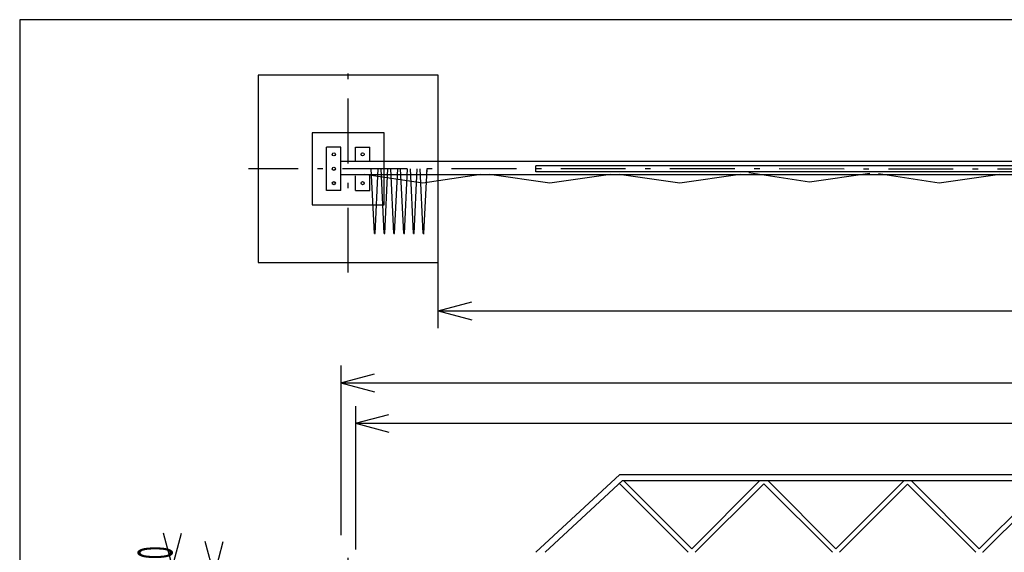
# Model space of a CAD drawing. Extents: x 980 to 24929, y 612 to 17350.
# Drawn here: x 1030 to 7861, y 13555 to 17250 of the extents above; entities that cross this region are included whole.
import ezdxf

# ---------------------------------------------------------------- set-up
doc = ezdxf.new("R2010")
doc.units = 0
doc.header["$LTSCALE"] = 15
doc.linetypes.add('DASHDOT', pattern=[50.5, 30, -9, 2.5, -9])
for name, color, linetype in [('1', 7, 'CONTINUOUS'), ('11', 251, 'CONTINUOUS'), ('128', 7, 'CONTINUOUS'), ('4', 54, 'CONTINUOUS'), ('5', 94, 'CONTINUOUS')]:
    doc.layers.add(name, color=color, linetype=linetype)
doc.styles.add('KANJI', font='TXT', dxfattribs={"bigfont": 'BIGFONT'})

msp = doc.modelspace()

# ---------------------------------------------------------------- linework, layer by layer
at = {"layer": '1', "color": 7, "linetype": 'CONTINUOUS'}
for p, q in [((2684.20135, 16866.094052), (2684.20135, 15566.094052)), ((3934.20135, 16866.094052), (2684.20135, 16866.094052)), ((3934.20135, 15566.094052), (3934.20135, 16866.094052)), ((3934.20135, 15110), (3934.20135, 16011.815792)), ((2684.20135, 15566.094052), (3934.20135, 15566.094052)), ((3934.20135, 15230), (4166.023548, 15292.116571)), ((3934.20135, 15230), (14484.20335, 15230)), ((3934.20135, 15230), (4166.023548, 15167.883429)), ((3259.20335, 14850), (3259.20335, 13675.013008)), ((3259.20335, 14730), (3491.025548, 14792.116571)), ((3259.20335, 14730), (15159.20315, 14730)), ((3259.20335, 14730), (3491.025548, 14667.883429)), ((3359.20325, 14570), (3359.20325, 13575.013008)), ((3359.20325, 14450), (3591.025448, 14512.116571)), ((3359.20325, 14450), (15059.20325, 14450)), ((3359.20325, 14450), (3591.025448, 14387.883429)), ((2090, 13455.014008), (2027.883429, 13686.836207)), ((2090, 13455.014008), (2152.116571, 13686.836207)), ((2380, 13398.014008), (2317.883429, 13629.836207)), ((2380, 13398.014008), (2442.116571, 13629.836207))]:
    msp.add_line(p, q, dxfattribs=at)
at = {"layer": '11', "color": 251, "linetype": 'CONTINUOUS'}
for p, q in [((3490.93535, 15766.263646), (3468.98735, 16215.738646)), ((3495.33635, 15766.263646), (3517.28435, 16215.738646)), ((3558.80135, 15766.263646), (3536.85335, 16215.738646)), ((3563.20235, 15766.263646), (3585.15035, 16215.738646)), ((3626.67035, 15766.263646), (3604.71935, 16215.738646)), ((3631.06835, 15766.263646), (3653.01935, 16215.738646)), ((3694.53635, 15766.263646), (3672.58535, 16215.738646)), ((3698.93435, 15766.263646), (3720.88535, 16215.738646)), ((3762.40235, 15766.263646), (3740.45135, 16215.738646)), ((3766.80035, 15766.263646), (3788.75135, 16215.738646)), ((3787.83635, 16196.991646), (3788.75135, 16215.738646)), ((3830.26835, 15766.263646), (3808.31735, 16215.738646)), ((3834.66635, 15766.263646), (3856.61735, 16215.738646)), ((3855.70235, 16196.991646), (3856.61735, 16215.738646)), ((3490.93535, 15766.263646), (3495.76535, 15766.263646)), ((3558.80135, 15766.263646), (3563.63135, 15766.263646)), ((3626.67035, 15766.263646), (3631.49735, 15766.263646)), ((3694.53635, 15766.263646), (3699.36635, 15766.263646)), ((3762.40235, 15766.263646), (3767.23235, 15766.263646)), ((3830.26835, 15766.263646), (3835.09835, 15766.263646))]:
    msp.add_line(p, q, dxfattribs=at)
at = {"layer": '128', "color": 7, "linetype": 'CONTINUOUS'}
for p, q in [((3059.20235, 16465.737646), (3059.20235, 15965.736646)), ((3559.20335, 16465.737646), (3059.20235, 16465.737646)), ((3559.20335, 15965.736646), (3559.20335, 16465.737646)), ((3259.20335, 16365.738646), (3159.20135, 16365.738646)), ((3159.20135, 16065.738646), (3159.20135, 16365.738646)), ((3259.20335, 16065.738646), (3259.20335, 16365.738646)), ((3359.20235, 16265.736646), (3359.20235, 16365.738646)), ((3359.20235, 16365.738646), (3459.20135, 16365.738646)), ((3459.20135, 16265.736646), (3459.20135, 16365.738646)), ((15159.20135, 16265.736646), (3259.20335, 16265.736646)), ((4611.78335, 16194.387646), (4611.78335, 16237.086646)), ((13806.62135, 16237.086646), (4611.78335, 16237.086646)), ((13806.62135, 16194.387646), (4611.78335, 16194.387646)), ((15158.78735, 16172.739646), (3258.78935, 16172.739646)), ((3359.20235, 16065.738646), (3359.20235, 16165.737646)), ((3826.20335, 16115.736646), (3423.20135, 16175.736646)), ((3459.20135, 16065.738646), (3459.20135, 16165.737646)), ((4229.20235, 16175.736646), (3826.20335, 16115.736646)), ((4709.20235, 16115.736646), (4289.20235, 16175.736646)), ((5129.20235, 16175.736646), (4709.20235, 16115.736646)), ((5609.20235, 16115.736646), (5189.20235, 16175.736646)), ((6029.20235, 16175.736646), (5609.20235, 16115.736646)), ((6508.78835, 16123.137646), (6088.78835, 16187.028646)), ((6928.78835, 16183.137646), (6508.78835, 16123.137646)), ((7409.20235, 16115.736646), (6989.20235, 16179.627646)), ((7829.20235, 16175.736646), (7409.20235, 16115.736646)), ((3259.20335, 16065.738646), (3159.20135, 16065.738646)), ((3359.20235, 16065.738646), (3459.20135, 16065.738646)), ((3059.20235, 15965.736646), (3559.20335, 15965.736646)), ((4611.78515, 13555.016008), (5194.83515, 14095.016008)), ((5194.83515, 14095.016008), (6189.96215, 14095.016008)), ((6180.20315, 14095.016008), (9203.20415, 14095.016008)), ((4674.62315, 13555.016008), (5211.57215, 14052.314008)), ((5668.62215, 13555.016008), (5191.27415, 14032.364008)), ((5211.57215, 14052.314008), (6173.20415, 14052.314008)), ((5692.66415, 13579.058008), (5219.40515, 14052.314008)), ((5692.66415, 13579.058008), (6165.92015, 14052.314008)), ((5716.70315, 13555.016008), (6192.66215, 14030.975008)), ((6171.32015, 14052.314008), (6189.96215, 14052.314008)), ((6180.20315, 14052.314008), (6214.00415, 14052.314008)), ((6668.62115, 13555.016008), (6192.66215, 14030.975008)), ((6210.20315, 14052.314008), (9203.20415, 14052.314008)), ((6692.66315, 13579.058008), (6219.40415, 14052.314008)), ((6692.66315, 13579.058008), (7165.92215, 14052.314008)), ((6716.70515, 13555.016008), (7189.96415, 14028.275008)), ((7663.22015, 13555.016008), (7189.96415, 14028.275008)), ((7687.26215, 13579.058008), (7214.00315, 14052.314008)), ((7687.26215, 13579.058008), (8160.52115, 14052.314008)), ((7711.30415, 13555.016008), (8184.56315, 14028.275008)), ((7711.30415, 13555.016008), (7708.96415, 13557.356008))]:
    msp.add_line(p, q, dxfattribs=at)
for centre in [(3209.20235, 16315.737646), (3409.20335, 16315.737646), (3209.20235, 16215.738646), (3209.20235, 16115.736646), (3409.20335, 16115.736646)]:
    msp.add_circle(centre, 11.001, dxfattribs=at)
at = {"layer": '4', "color": 54, "linetype": 'CONTINUOUS'}
for p, q in [((1030, 17250), (1030, 870)), ((24460, 17250), (1030, 17250))]:
    msp.add_line(p, q, dxfattribs=at)
at = {"layer": '5', "color": 94, "linetype": 'DASHDOT'}
for p, q in [((3309.20135, 15495.789583), (3309.20135, 16964.227083)), ((15839.159125, 16209.568146), (2617.265552, 16216.146148)), ((3309.20315, 10795.013008), (3309.20315, 13595.012908))]:
    msp.add_line(p, q, dxfattribs=at)

# ---------------------------------------------------------------- texts
at = {"layer": '1', "color": 7, "linetype": 'CONTINUOUS', "style": 'KANJI', "oblique": 30, "width": 0.5}
msp.add_text('100', height=240, rotation=90, dxfattribs=at).set_placement((2090, 13325.013508))

doc.saveas('drawing.dxf')
